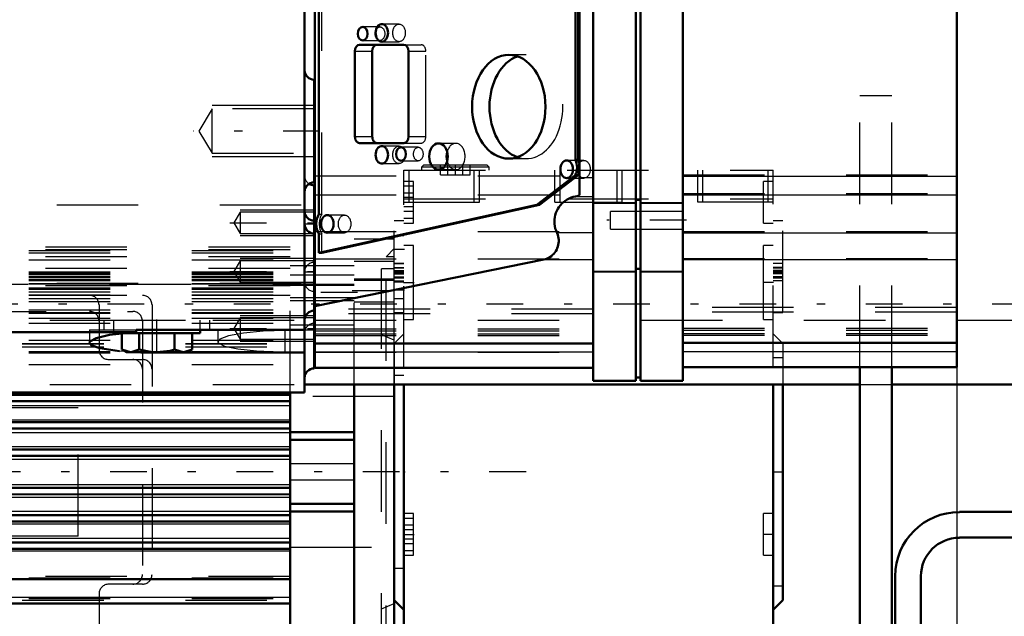
# Model space of a CAD drawing. Units: inches. Extents: x 17 to 227, y 17 to 232.
# Drawn here: x 80 to 92, y 92 to 99 of the extents above; entities that cross this region are included whole.
import ezdxf

# ---------------------------------------------------------------- set-up
doc = ezdxf.new("R2010")
doc.units = ezdxf.units.IN
doc.header["$MEASUREMENT"] = 0
doc.linetypes.add('Center', pattern=[1.5, 0.45, -0.5, 0.05, -0.5])
doc.linetypes.add('Dashed', pattern=[2, 1, -1])
for name, color, linetype, lineweight in [('2d ConnectionPoints', 7, 'Continuous', 50), ('AM_0', 7, 'Continuous', 50), ('AM_4', 3, 'Continuous', 25), ('AM_5', 3, 'Continuous', 25), ('AM_7', 7, 'Center', 25), ('AM_9', 6, 'Dashed', 25)]:
    doc.layers.add(name, color=color, linetype=linetype, lineweight=lineweight)
doc.dimstyles.get("Standard").update_dxf_attribs({"dimtxt": 0.18, "dimasz": 0.18, "dimexe": 0.18, "dimexo": 0.0625, "dimgap": 0.09, "dimtad": 0, "dimtih": 1, "dimtoh": 1, "dimdec": 4, "dimzin": 0, "dimdsep": 46, "dimtxsty": 'Standard', "dimcen": 0.09, "dimadec": 0, "dimazin": 0, "dimtfac": 1, "dimtdec": 4, "dimtofl": 0, "dimtmove": 0, "dimatfit": 3, "dimfxl": 0, "dimtolj": 1, "dimtzin": 0, "dimarcsym": 0})

# ---------------------------------------------------------------- blocks, each defined once
blk = doc.blocks.new('13_SH5_L_L2_EC_YAL_0_in_KMJTB_1_1_GN_Wire_Rope_Hoist_900')
at = {"layer": 'AM_0'}
for p, q in [((87.379, 94.504), (87.379, 108.98)), ((87.901, 94.504), (87.901, 108.98)), ((87.96, 94.504), (87.96, 108.98)), ((88.481, 94.504), (88.481, 108.98)), ((83.964, 94.663), (83.964, 108.821)), ((91.838, 94.671), (91.838, 108.813)), ((87.212, 96.779), (87.212, 106.705)), ((87.161, 97.212), (87.161, 101.627)), ((87.196, 101.627), (87.196, 97.212)), ((84.016, 100.5), (84.016, 96.548)), ((84.458, 98.545), (84.458, 97.498)), ((85.059, 98.624), (84.514, 98.624)), ((84.67, 98.545), (84.67, 97.498)), ((85.115, 97.498), (85.115, 98.545)), ((84.514, 97.419), (85.059, 97.419)), ((87.161, 97.212), (87.196, 97.212)), ((86.688, 96.663), (87.161, 97.025)), ((87.196, 97.025), (86.723, 96.663)), ((87.161, 97.025), (87.196, 97.025)), ((84.016, 96.073), (86.688, 96.663)), ((86.723, 96.663), (84.05, 96.073)), ((86.688, 96.663), (86.723, 96.663)), ((84.016, 96.307), (84.016, 96.073)), ((84.016, 96.073), (84.05, 96.073)), ((83.964, 95.418), (86.775, 95.989)), ((83.964, 94.96), (87.379, 94.96)), ((88.481, 94.97), (91.838, 94.97)), ((83.964, 94.663), (87.379, 94.663)), ((88.481, 94.671), (91.838, 94.671)), ((87.379, 94.504), (87.901, 94.504)), ((87.901, 94.543), (87.96, 94.543)), ((87.96, 94.504), (88.481, 94.504))]:
    blk.add_line(p, q, dxfattribs=at)
for points in [[(87.163, 96.765), (87.136, 96.759), (87.11, 96.75), (87.085, 96.739), (87.06, 96.727), (87.037, 96.712), (87.016, 96.695), (86.995, 96.676), (86.977, 96.656), (86.96, 96.634), (86.946, 96.611), (86.933, 96.586), (86.923, 96.561), (86.915, 96.535), (86.909, 96.508), (86.905, 96.481), (86.904, 96.453), (86.906, 96.426), (86.909, 96.398), (86.915, 96.372), (86.924, 96.346), (86.935, 96.32), (86.935, 96.32)], [(87.163, 96.765), (87.183, 96.769), (87.203, 96.775), (87.212, 96.779)], [(86.775, 95.989), (86.794, 95.994), (86.814, 96.002), (86.832, 96.011), (86.85, 96.021), (86.867, 96.033), (86.882, 96.047), (86.897, 96.061), (86.91, 96.077), (86.922, 96.094), (86.932, 96.112), (86.94, 96.131), (86.947, 96.15), (86.952, 96.17), (86.956, 96.191), (86.957, 96.211), (86.957, 96.232), (86.955, 96.252), (86.951, 96.273), (86.946, 96.292), (86.938, 96.312), (86.935, 96.32)]]:
    blk.add_lwpolyline(points, dxfattribs=at)
for centre, major_axis in [((84.553, 98.76), (0, 0.083)), ((84.787, 98.77), (0, 0.108)), ((86.345, 97.864), (0, 0.636)), ((84.787, 97.274), (0, 0.108)), ((85.023, 97.284), (0, 0.083)), ((85.483, 97.254), (0, 0.161)), ((87.055, 97.097), (0, 0.109)), ((84.119, 96.427), (0, 0.108))]:
    blk.add_ellipse(centre, major_axis=major_axis, ratio=0.707107, dxfattribs=at)
for centre, major_axis, start_param, end_param in [((84.514, 98.545), (0, 0.079), 0, 1.570796), ((84.726, 98.545), (0, 0.079), 0, 1.570796), ((85.059, 98.545), (0, 0.079), 4.712469, 6.283185), ((86.558, 97.864), (0, -0.636), 3.379685, 6.045093), ((84.514, 97.498), (0, 0.079), 1.570796, 3.141593), ((84.726, 97.498), (0, 0.079), 1.570796, 3.141593), ((85.059, 97.498), (0, 0.079), 3.141593, 4.712309), ((85.695, 97.254), (0, -0.161), 4.340595, 5.084183), ((87.065, 97.119), (0, 0.165), 4.104577, 5.309506), ((87.1, 97.119), (0, -0.165), 1.858916, 2.167913), ((87.1, 97.119), (0, -0.165), 0.962984, 1.282677), ((84.118, 96.427), (0, 0.189), 0.879461, 2.262131)]:
    blk.add_ellipse(centre, major_axis=major_axis, ratio=0.707107, start_param=start_param, end_param=end_param, dxfattribs=at)
at = {"layer": 'AM_4'}
for p, q in [((84.458, 98.545), (84.67, 98.545)), ((84.458, 97.498), (84.67, 97.498)), ((87.212, 96.997), (87.379, 96.997)), ((88.481, 97.013), (91.838, 97.013)), ((87.163, 96.765), (87.379, 96.765)), ((88.481, 96.782), (91.838, 96.782)), ((87.379, 96.681), (87.901, 96.681)), ((87.901, 96.717), (87.96, 96.717)), ((87.96, 96.681), (88.481, 96.681)), ((86.935, 96.32), (87.379, 96.32)), ((88.481, 96.318), (91.838, 96.318)), ((86.775, 95.989), (87.379, 95.989)), ((88.481, 95.992), (91.838, 95.992)), ((87.379, 95.838), (87.901, 95.838)), ((87.901, 95.873), (87.96, 95.873)), ((87.96, 95.838), (88.481, 95.838)), ((83.964, 94.962), (87.379, 94.962)), ((88.481, 94.972), (91.838, 94.972)), ((83.964, 94.857), (87.379, 94.857)), ((88.481, 94.863), (91.838, 94.863))]:
    blk.add_line(p, q, dxfattribs=at)
at = {"layer": 'AM_7'}
blk.add_line((88.526, 96.472), (87.547, 96.472), dxfattribs=at)
at = {"layer": 'AM_9'}
for p, q in [((84.05, 96.548), (84.05, 100.5)), ((84.765, 98.843), (84.553, 98.843)), ((84.999, 98.878), (84.787, 98.878)), ((84.553, 98.677), (84.765, 98.677)), ((84.787, 98.662), (84.999, 98.662)), ((85.059, 98.624), (85.271, 98.624)), ((85.115, 98.545), (85.327, 98.545)), ((85.327, 97.498), (85.327, 98.545)), ((86.558, 98.5), (86.345, 98.5)), ((85.115, 97.498), (85.327, 97.498)), ((84.999, 97.382), (84.787, 97.382)), ((85.235, 97.367), (85.023, 97.367)), ((85.059, 97.419), (85.271, 97.419)), ((85.695, 97.415), (85.483, 97.415)), ((86.345, 97.228), (86.558, 97.228)), ((84.787, 97.166), (84.999, 97.166)), ((85.023, 97.201), (85.235, 97.201)), ((85.483, 97.093), (85.695, 97.093)), ((87.267, 97.206), (87.055, 97.206)), ((83.964, 97.015), (87.379, 97.015)), ((87.055, 96.988), (87.267, 96.988)), ((88.481, 97.031), (91.838, 97.031)), ((83.964, 96.782), (87.379, 96.782)), ((88.481, 96.8), (91.838, 96.8)), ((87.379, 96.69), (87.901, 96.69)), ((87.901, 96.726), (87.96, 96.726)), ((87.96, 96.69), (88.481, 96.69)), ((84.016, 96.548), (84.05, 96.548)), ((84.331, 96.535), (84.119, 96.535)), ((88.481, 96.581), (87.592, 96.581)), ((87.592, 96.364), (87.592, 96.581)), ((83.964, 96.333), (87.379, 96.333)), ((84.016, 96.307), (84.05, 96.307)), ((84.05, 96.073), (84.05, 96.307)), ((84.119, 96.319), (84.331, 96.319)), ((87.592, 96.364), (88.481, 96.364)), ((88.481, 96.332), (91.838, 96.332)), ((83.964, 95.999), (87.379, 95.999)), ((87.901, 95.883), (87.96, 95.883)), ((88.481, 96.002), (91.838, 96.002)), ((87.379, 95.847), (87.901, 95.847)), ((87.96, 95.847), (88.481, 95.847)), ((91.838, 95.4), (88.481, 95.4)), ((87.379, 95.38), (83.964, 95.38)), ((87.379, 95.325), (83.964, 95.325)), ((91.838, 95.344), (88.481, 95.344)), ((83.964, 95.14), (87.379, 95.14)), ((83.964, 95.117), (87.379, 95.117)), ((83.964, 95.08), (87.379, 95.08)), ((83.964, 95.057), (87.379, 95.057)), ((88.481, 95.148), (91.838, 95.148)), ((88.481, 95.125), (91.838, 95.125)), ((88.481, 95.084), (91.838, 95.084)), ((88.481, 95.062), (91.838, 95.062)), ((88.481, 94.972), (91.838, 94.972)), ((88.481, 94.97), (91.838, 94.97)), ((83.964, 94.855), (87.379, 94.855)), ((88.481, 94.861), (91.838, 94.861))]:
    blk.add_line(p, q, dxfattribs=at)
for centre, major_axis in [((84.765, 98.76), (0, -0.083)), ((84.999, 98.77), (0, -0.108)), ((84.999, 97.274), (0, -0.108)), ((85.235, 97.284), (0, -0.083)), ((87.267, 97.097), (0, -0.109)), ((84.331, 96.427), (0, -0.108))]:
    blk.add_ellipse(centre, major_axis=major_axis, ratio=0.707107, dxfattribs=at)
for centre, major_axis, start_param, end_param in [((85.271, 98.545), (0, 0.079), 4.712469, 6.283185), ((86.558, 97.864), (0, -0.636), 6.045093, 9.66287), ((85.271, 97.498), (0, 0.079), 3.141593, 4.712309), ((85.695, 97.254), (0, -0.161), 5.084183, 10.62378), ((84.153, 96.427), (0, -0.189), 4.021054, 5.403724)]:
    blk.add_ellipse(centre, major_axis=major_axis, ratio=0.707107, start_param=start_param, end_param=end_param, dxfattribs=at)
blk = doc.blocks.new('15_2527097300_SH5_0_in_KMJTB_1_1_GN_Wire_Rope_Hoist_900')
at = {"layer": 'AM_0'}
for p, q in [((83.84, 94.36), (83.84, 108.386)), ((83.958, 96.936), (83.958, 98.196)), ((83.958, 96.9), (83.958, 94.655)), ((78.918, 95.098), (81.776, 95.098)), ((81.597, 95.089), (81.597, 94.886)), ((81.644, 95.089), (82.56, 95.089)), ((83.84, 95.128), (81.776, 95.128)), ((81.776, 95.128), (81.776, 95.098)), ((81.813, 95.089), (81.813, 94.886)), ((82.245, 95.089), (82.245, 94.886)), ((82.46, 95.089), (82.46, 94.886)), ((82.56, 95.089), (82.56, 95.128)), ((81.597, 94.886), (81.655, 94.852)), ((81.597, 94.886), (81.705, 94.852)), ((81.655, 94.852), (82.403, 94.852)), ((82.029, 94.848), (81.83, 94.851)), ((83.84, 94.848), (82.029, 94.848)), ((82.245, 94.886), (82.352, 94.852)), ((82.403, 94.852), (82.46, 94.886)), ((76.714, 94.36), (83.84, 94.36))]:
    blk.add_line(p, q, dxfattribs=at)
for points in [[(81.202, 94.97), (81.207, 94.983), (81.283, 95.027), (81.447, 95.065), (81.677, 95.092), (81.776, 95.098)], [(81.569, 94.867), (81.516, 94.873), (81.331, 94.902), (81.224, 94.94), (81.202, 94.97)], [(81.705, 94.852), (81.712, 94.853), (81.813, 94.886)], [(81.813, 94.886), (81.971, 94.855), (82.029, 94.852)], [(82.029, 94.852), (82.191, 94.872), (82.245, 94.886)], [(82.352, 94.852), (82.36, 94.853), (82.46, 94.886)]]:
    blk.add_lwpolyline(points, dxfattribs=at)
for centre, start, end in [((83.958, 98.314), 180, 270), ((83.958, 96.818), 90, 180), ((83.958, 97.018), 237.6009, 270), ((83.958, 96.585), 180, 270), ((83.958, 96.427), 180, 270), ((83.958, 95.246), 90, 180), ((83.958, 94.537), 90, 180)]:
    blk.add_arc(centre, 0.118, start, end, dxfattribs=at)
at = {"layer": 'AM_4'}
blk.add_line((82.029, 94.848), (82.029, 94.852), dxfattribs=at)
at = {"layer": 'AM_5'}
for p, q in [((83.958, 97.881), (82.706, 97.881)), ((83.958, 97.251), (82.706, 97.251)), ((83.958, 96.596), (83.052, 96.596)), ((83.958, 96.281), (83.052, 96.281)), ((83.958, 96.002), (83.052, 96.002)), ((83.958, 95.687), (83.052, 95.687)), ((83.958, 95.301), (83.052, 95.301)), ((83.958, 94.986), (83.052, 94.986))]:
    blk.add_line(p, q, dxfattribs=at)
at = {"layer": 'AM_7'}
for p, q in [((84.028, 97.566), (82.472, 97.566)), ((82.924, 96.439), (84.007, 96.439)), ((83.834, 96.427), (83.964, 96.427)), ((82.924, 95.844), (84.007, 95.844)), ((83.964, 95.837), (83.834, 95.837)), ((82.029, 94.841), (82.029, 95.254)), ((82.924, 95.144), (84.007, 95.144)), ((83.834, 95.128), (83.964, 95.128))]:
    blk.add_line(p, q, dxfattribs=at)
at = {"layer": 'AM_9'}
for p, q in [((82.706, 97.839), (82.542, 97.566)), ((83.958, 97.839), (82.706, 97.839)), ((82.706, 97.294), (82.706, 97.839)), ((82.542, 97.566), (82.706, 97.294)), ((82.706, 97.294), (83.958, 97.294)), ((78.8, 96.66), (83.84, 96.66)), ((83.052, 96.57), (82.974, 96.439)), ((83.958, 96.57), (83.052, 96.57)), ((83.052, 96.57), (83.052, 96.308)), ((82.974, 96.439), (83.052, 96.308)), ((83.052, 96.308), (83.958, 96.308)), ((83.052, 95.975), (82.974, 95.844)), ((83.958, 95.975), (83.052, 95.975)), ((83.052, 95.975), (83.052, 95.714)), ((82.974, 95.844), (83.052, 95.714)), ((78.8, 95.702), (83.84, 95.702)), ((83.052, 95.714), (83.958, 95.714)), ((81.379, 95.246), (81.379, 95.128)), ((81.379, 95.246), (82.678, 95.246)), ((81.497, 95.246), (81.497, 95.089)), ((82.56, 95.128), (82.56, 95.246)), ((82.678, 95.128), (82.678, 95.246)), ((83.052, 95.275), (82.974, 95.144)), ((83.958, 95.275), (83.052, 95.275)), ((83.052, 95.275), (83.052, 95.013)), ((81.202, 95.128), (81.202, 94.97)), ((81.202, 95.128), (81.776, 95.128)), ((81.497, 95.089), (81.644, 95.089)), ((82.029, 94.852), (82.029, 95.128)), ((82.777, 95.128), (82.777, 94.982)), ((82.974, 95.144), (83.052, 95.013)), ((83.603, 94.859), (83.603, 95.128)), ((83.84, 95.119), (83.603, 95.119)), ((83.052, 95.013), (83.958, 95.013)), ((81.675, 94.859), (81.569, 94.867)), ((81.717, 94.856), (81.675, 94.859)), ((81.83, 94.851), (81.717, 94.856)), ((83.603, 94.859), (83.84, 94.859))]:
    blk.add_line(p, q, dxfattribs=at)
for points in [[(83.603, 95.119), (83.333, 95.111), (83.093, 95.088), (82.908, 95.054), (82.799, 95.012), (82.777, 94.982)], [(82.777, 94.982), (82.781, 94.968), (82.858, 94.927), (83.021, 94.893), (83.25, 94.87), (83.517, 94.859), (83.603, 94.859)]]:
    blk.add_lwpolyline(points, dxfattribs=at)
for centre, start, end in [((83.958, 97.018), 180, 237.6009), ((83.958, 95.837), 90, 180), ((83.958, 95.718), 180, 270), ((83.958, 95.089), 90, 180)]:
    blk.add_arc(centre, 0.118, start, end, dxfattribs=at)
blk = doc.blocks.new('33_2127090119_8_F12_0_in_KMJTB_1_1_GN_Wire_Rope_Hoist_900')
at = {"layer": 'AM_0'}
for p, q in [((84.449, 90.531), (84.449, 94.458)), ((84.941, 91.007), (84.941, 94.458)), ((76.457, 94.331), (83.662, 94.331)), ((83.662, 90.63), (83.662, 94.36)), ((76.457, 94.252), (83.662, 94.252)), ((76.457, 93.996), (83.662, 93.996)), ((76.457, 93.917), (83.662, 93.917)), ((83.662, 93.871), (84.449, 93.871)), ((83.662, 93.779), (84.449, 93.779)), ((76.378, 93.661), (83.662, 93.661)), ((76.457, 93.583), (83.662, 93.583)), ((76.378, 93.111), (83.662, 93.11)), ((76.457, 93.189), (83.662, 93.189)), ((83.662, 92.992), (84.449, 92.992)), ((83.662, 92.9), (84.449, 92.9)), ((76.457, 92.854), (83.662, 92.854)), ((76.457, 92.776), (83.662, 92.776)), ((76.457, 92.52), (83.662, 92.52)), ((76.457, 92.441), (83.662, 92.441)), ((76.457, 92.068), (83.662, 92.068)), ((76.457, 91.772), (83.662, 91.772))]:
    blk.add_line(p, q, dxfattribs=at)
at = {"layer": 'AM_4'}
for p, q in [((76.457, 94.354), (83.662, 94.354)), ((76.457, 94.199), (83.662, 94.199)), ((76.457, 94.025), (83.662, 94.025)), ((76.457, 93.87), (83.662, 93.87)), ((76.457, 93.696), (83.662, 93.696)), ((76.457, 93.541), (83.662, 93.541)), ((76.457, 93.231), (83.662, 93.231)), ((76.457, 93.076), (83.662, 93.076)), ((76.457, 92.902), (83.662, 92.902)), ((76.457, 92.747), (83.662, 92.747)), ((76.457, 92.572), (83.662, 92.572)), ((76.457, 92.417), (83.662, 92.417)), ((76.457, 91.85), (83.662, 91.85))]:
    blk.add_line(p, q, dxfattribs=at)
at = {"layer": 'AM_7'}
for p, q in [((84.489, 95.585), (83.623, 95.585)), ((84.425, 95.61), (84.966, 95.61)), ((86.556, 93.386), (72.199, 93.386))]:
    blk.add_line(p, q, dxfattribs=at)
at = {"layer": 'AM_9'}
for p, q in [((83.662, 96.142), (76.378, 96.142)), ((83.662, 94.36), (83.662, 96.142)), ((84.941, 96.24), (84.449, 96.24)), ((84.449, 94.458), (84.449, 96.24)), ((84.941, 96.126), (84.839, 96.024)), ((84.941, 94.458), (84.941, 96.24)), ((83.662, 96.11), (76.378, 96.11)), ((83.662, 96.025), (76.378, 96.025)), ((76.457, 96.102), (83.662, 96.102)), ((76.457, 96.071), (83.662, 96.071)), ((84.941, 96.024), (84.839, 96.024)), ((84.839, 90.748), (84.839, 96.024)), ((76.457, 95.986), (83.662, 95.986)), ((83.662, 95.918), (84.449, 95.918)), ((84.941, 95.967), (84.449, 95.967)), ((83.662, 95.881), (76.378, 95.881)), ((76.457, 95.841), (83.662, 95.841)), ((76.457, 95.825), (83.662, 95.825)), ((76.457, 95.809), (83.662, 95.809)), ((76.457, 95.786), (83.662, 95.786)), ((76.457, 95.784), (83.662, 95.784)), ((76.457, 95.77), (83.662, 95.77)), ((76.457, 95.769), (83.662, 95.769)), ((84.449, 95.797), (83.662, 95.797)), ((84.941, 95.876), (84.784, 95.876)), ((84.784, 90.896), (84.784, 95.876)), ((83.662, 95.666), (76.378, 95.666)), ((76.457, 95.746), (83.662, 95.746)), ((76.457, 95.733), (83.662, 95.733)), ((76.457, 95.695), (83.662, 95.695)), ((76.457, 95.694), (83.662, 95.694)), ((84.449, 95.683), (76.457, 95.682)), ((76.457, 95.645), (83.662, 95.645)), ((83.662, 95.674), (84.449, 95.674)), ((84.941, 95.748), (84.449, 95.748)), ((84.941, 95.733), (84.449, 95.733)), ((83.662, 95.551), (75.552, 95.551)), ((76.457, 95.627), (83.662, 95.627)), ((76.457, 95.592), (83.662, 95.592)), ((76.457, 95.557), (83.662, 95.557)), ((76.457, 95.553), (83.662, 95.553)), ((83.662, 95.524), (84.449, 95.524)), ((76.457, 95.511), (83.662, 95.511)), ((76.457, 95.477), (83.662, 95.477)), ((81.319, 95.433), (81.319, 94.882)), ((81.969, 95.433), (81.969, 91.339)), ((83.662, 95.486), (84.449, 95.486)), ((84.449, 95.472), (84.941, 95.472)), ((75.67, 95.354), (81.733, 95.354)), ((76.457, 95.373), (83.662, 95.373)), ((76.457, 95.341), (83.662, 95.341)), ((76.457, 95.334), (83.662, 95.334)), ((76.457, 95.269), (83.662, 95.269)), ((76.457, 95.209), (83.662, 95.209)), ((81.851, 95.236), (81.851, 91.535)), ((83.662, 95.189), (84.449, 95.189)), ((84.941, 95), (84.784, 95.067)), ((76.378, 94.961), (83.662, 94.961)), ((76.378, 94.958), (83.662, 94.958)), ((76.378, 94.921), (83.662, 94.921)), ((76.457, 95), (83.662, 95)), ((76.457, 94.862), (83.662, 94.862)), ((76.457, 94.849), (83.662, 94.849)), ((76.457, 94.847), (83.662, 94.847)), ((76.457, 94.703), (83.662, 94.703)), ((81.438, 94.764), (81.851, 94.764)), ((84.941, 94.311), (83.662, 94.311)), ((81.064, 94.173), (79.213, 94.173)), ((81.064, 92.598), (81.064, 94.173)), ((84.449, 93.484), (83.662, 93.484)), ((83.662, 93.287), (84.449, 93.287)), ((81.064, 92.598), (79.213, 92.598)), ((83.662, 92.461), (84.941, 92.461)), ((83.662, 92.104), (76.457, 92.104)), ((76.457, 92.086), (83.662, 92.086)), ((76.457, 92.084), (83.662, 92.084)), ((81.851, 92.008), (81.438, 92.008)), ((76.378, 91.811), (83.662, 91.811)), ((76.457, 91.831), (83.662, 91.831)), ((81.319, 91.89), (81.319, 91.339)), ((84.784, 91.704), (84.941, 91.772))]:
    blk.add_line(p, q, dxfattribs=at)
for centre, start, end in [((81.201, 95.433), 360, 90), ((81.851, 95.433), 360, 90), ((81.201, 95.236), 0, 90), ((81.733, 95.236), 0, 90), ((81.438, 94.882), 180, 270), ((81.733, 94.646), 0, 90), ((81.851, 94.646), 360, 90), ((81.733, 92.126), 270, 0), ((81.851, 92.126), 270, 0), ((81.438, 91.89), 90, 180)]:
    blk.add_arc(centre, 0.118, start, end, dxfattribs=at)
blk = doc.blocks.new('35_2227099300_SF25_0_in_KMJTB_1_1_GN_Wire_Rope_Hoist_900')
at = {"layer": 'AM_0'}
for p, q in [((85.059, 94.458), (85.059, 84.094)), ((89.587, 94.458), (89.587, 84.094)), ((89.705, 94.458), (89.705, 91.811)), ((84.941, 91.811), (85.059, 91.693)), ((89.587, 91.693), (89.705, 91.811))]:
    blk.add_line(p, q, dxfattribs=at)
at = {"layer": 'AM_7'}
for p, q in [((85.689, 97.152), (85.689, 97.019)), ((85.054, 96.693), (85.183, 96.693)), ((89.593, 96.693), (89.463, 96.693)), ((85.065, 96.114), (84.935, 96.114)), ((85.054, 95.709), (85.183, 95.709)), ((89.593, 95.709), (89.463, 95.709)), ((85.065, 95.613), (84.935, 95.613)), ((89.581, 93.386), (89.711, 93.386)), ((85.054, 92.618), (85.183, 92.618)), ((89.593, 92.618), (89.463, 92.618))]:
    blk.add_line(p, q, dxfattribs=at)
at = {"layer": 'AM_9'}
for p, q in [((85.298, 97.146), (85.276, 97.124)), ((86.103, 97.124), (85.276, 97.124)), ((85.276, 97.124), (85.276, 97.087)), ((86.081, 97.146), (85.298, 97.146)), ((85.508, 97.027), (85.508, 97.146)), ((85.598, 97.027), (85.598, 97.146)), ((85.78, 97.027), (85.78, 97.146)), ((85.871, 97.027), (85.871, 97.146)), ((86.103, 97.124), (86.081, 97.146)), ((86.103, 97.087), (86.103, 97.124)), ((85.059, 97.087), (89.587, 97.087)), ((85.059, 94.663), (85.059, 97.087)), ((85.122, 96.693), (85.122, 97.087)), ((85.508, 97.027), (85.871, 97.027)), ((85.922, 96.693), (85.922, 97.087)), ((85.985, 96.693), (85.985, 97.087)), ((86.91, 96.693), (86.91, 97.087)), ((86.973, 96.693), (86.973, 97.087)), ((87.674, 96.693), (87.674, 97.087)), ((87.737, 96.693), (87.737, 97.087)), ((88.662, 96.693), (88.662, 97.087)), ((88.725, 96.693), (88.725, 97.087)), ((89.524, 96.693), (89.524, 97.087)), ((89.587, 94.671), (89.587, 97.087)), ((85.178, 96.949), (85.059, 96.949)), ((85.178, 96.89), (85.059, 96.89)), ((85.178, 96.437), (85.178, 96.949)), ((89.469, 96.437), (89.469, 96.949)), ((89.587, 96.949), (89.469, 96.949)), ((85.178, 96.806), (85.059, 96.806)), ((85.178, 96.75), (85.059, 96.75)), ((85.059, 96.734), (89.587, 96.734)), ((85.059, 96.693), (85.985, 96.693)), ((85.178, 96.636), (85.059, 96.636)), ((86.91, 96.693), (87.737, 96.693)), ((89.587, 96.693), (88.662, 96.693)), ((85.178, 96.579), (85.059, 96.579)), ((85.059, 96.496), (85.178, 96.496)), ((84.941, 95.342), (84.941, 96.463)), ((85.059, 96.463), (84.941, 96.463)), ((85.059, 96.437), (85.178, 96.437)), ((89.469, 96.437), (89.587, 96.437)), ((89.705, 96.463), (89.587, 96.463)), ((89.705, 95.342), (89.705, 96.463)), ((85.059, 96.281), (84.941, 96.281)), ((85.178, 96.161), (85.059, 96.161)), ((85.178, 95.256), (85.178, 96.161)), ((89.469, 95.256), (89.469, 96.161)), ((89.587, 96.161), (89.469, 96.161)), ((84.941, 95.947), (85.059, 95.947)), ((84.941, 95.942), (85.059, 95.942)), ((84.941, 95.894), (85.059, 95.894)), ((85.059, 95.883), (84.941, 95.883)), ((89.705, 95.942), (89.587, 95.942)), ((89.705, 95.894), (89.587, 95.894)), ((89.705, 95.883), (89.587, 95.883)), ((84.941, 95.857), (85.059, 95.857)), ((84.941, 95.851), (85.059, 95.851)), ((84.941, 95.845), (85.059, 95.845)), ((85.059, 95.827), (84.941, 95.827)), ((84.941, 95.821), (85.059, 95.821)), ((84.941, 95.816), (85.059, 95.816)), ((84.941, 95.779), (85.059, 95.779)), ((84.941, 95.765), (85.059, 95.765)), ((89.705, 95.857), (89.587, 95.857)), ((89.705, 95.851), (89.587, 95.851)), ((89.587, 95.845), (89.705, 95.845)), ((89.705, 95.827), (89.587, 95.827)), ((89.705, 95.821), (89.587, 95.821)), ((89.705, 95.816), (89.587, 95.816)), ((89.705, 95.779), (89.587, 95.779)), ((89.587, 95.765), (89.705, 95.765)), ((84.941, 95.728), (85.059, 95.728)), ((85.059, 95.711), (84.941, 95.711)), ((89.705, 95.728), (89.587, 95.728)), ((84.941, 95.514), (85.059, 95.514)), ((84.941, 95.342), (85.059, 95.342)), ((89.587, 95.342), (89.705, 95.342)), ((85.059, 95.256), (85.178, 95.256)), ((89.469, 95.256), (89.587, 95.256)), ((85.059, 95.079), (84.941, 94.961)), ((89.705, 94.961), (89.587, 95.079)), ((84.941, 94.961), (84.941, 91.811)), ((89.705, 94.961), (89.705, 94.458)), ((89.705, 94.783), (89.587, 94.783)), ((85.059, 94.567), (84.941, 94.567)), ((85.178, 92.874), (85.059, 92.874)), ((85.178, 92.362), (85.178, 92.874)), ((89.469, 92.362), (89.469, 92.874)), ((89.587, 92.874), (89.469, 92.874)), ((85.178, 92.815), (85.059, 92.815)), ((85.178, 92.732), (85.059, 92.732)), ((85.178, 92.675), (85.059, 92.675)), ((85.178, 92.561), (85.059, 92.561)), ((85.178, 92.504), (85.059, 92.504)), ((85.059, 92.421), (85.178, 92.421)), ((85.059, 92.362), (85.178, 92.362)), ((89.469, 92.362), (89.587, 92.362)), ((84.941, 92.205), (85.059, 92.205)), ((89.587, 91.988), (89.705, 91.988))]:
    blk.add_line(p, q, dxfattribs=at)
blk = doc.blocks.new('43_3537214300_0_in_KMJTB_1_1_GN_Wire_Rope_Hoist_900')
at = {"layer": 'AM_0'}
for p, q in [((95.021, 92.894), (91.871, 92.894)), ((95.021, 92.579), (91.871, 92.579)), ((91.084, 92.106), (91.084, 89.941)), ((91.399, 92.106), (91.399, 89.941)), ((95.493, 91.221), (95.493, 92.106)), ((95.808, 91.221), (95.808, 92.106)), ((91.084, 87.185), (91.084, 85.807)), ((91.399, 87.185), (91.399, 85.807)), ((95.493, 85.807), (95.493, 85.906)), ((95.808, 85.807), (95.808, 85.906)), ((91.871, 85.335), (95.021, 85.335)), ((91.871, 85.02), (95.021, 85.02))]:
    blk.add_line(p, q, dxfattribs=at)
for centre, radius, start, end in [((91.871, 92.106), 0.787, 90, 180), ((95.021, 92.106), 0.787, 0, 90), ((91.871, 92.106), 0.472, 90, 180), ((95.021, 92.106), 0.472, 0, 90), ((91.871, 85.807), 0.787, 180, 270), ((91.871, 85.807), 0.472, 180, 270), ((95.021, 85.807), 0.472, 270, 360), ((95.021, 85.807), 0.787, 270, 360)]:
    blk.add_arc(centre, radius, start, end, dxfattribs=at)
at = {"layer": 'AM_5'}
for p, q in [((91.399, 90.128), (91.084, 90.128)), ((91.084, 90.044), (91.084, 90.128)), ((95.808, 90.128), (95.493, 90.128)), ((95.493, 90.044), (95.493, 90.128)), ((91.084, 89.877), (91.084, 89.793)), ((95.493, 89.877), (95.493, 89.793)), ((91.399, 89.793), (91.084, 89.793)), ((95.808, 89.793), (95.493, 89.793)), ((91.399, 89.34), (91.084, 89.34)), ((91.084, 89.257), (91.084, 89.34)), ((95.788, 89.34), (95.493, 89.34)), ((95.493, 89.257), (95.493, 89.34)), ((91.084, 89.089), (91.084, 89.006)), ((91.399, 89.006), (91.084, 89.006)), ((95.493, 89.089), (95.493, 89.006)), ((95.788, 89.006), (95.493, 89.006)), ((91.084, 86.279), (91.084, 86.388)), ((91.399, 86.388), (91.084, 86.388)), ((91.399, 86.363), (91.084, 86.363)), ((95.493, 86.279), (95.493, 86.388)), ((95.788, 86.388), (95.493, 86.388)), ((95.788, 86.363), (95.493, 86.363)), ((91.084, 86.137), (91.084, 86.028)), ((95.493, 86.137), (95.493, 86.028)), ((91.399, 86.053), (91.084, 86.053)), ((91.399, 86.028), (91.084, 86.028)), ((95.788, 86.053), (95.493, 86.053)), ((95.788, 86.028), (95.493, 86.028))]:
    blk.add_line(p, q, dxfattribs=at)
at = {"layer": 'AM_7'}
for p, q in [((90.847, 90.728), (96.044, 90.728)), ((91.068, 89.961), (91.414, 89.961)), ((95.477, 89.961), (95.824, 89.961)), ((90.753, 89.173), (91.414, 89.173)), ((95.478, 89.173), (95.803, 89.173)), ((95.824, 88.563), (95.477, 88.563)), ((90.69, 87.205), (99.351, 87.205)), ((90.847, 86.398), (96.044, 86.398)), ((90.753, 86.22), (91.414, 86.22)), ((91.068, 86.195), (91.414, 86.195)), ((95.824, 86.201), (95.477, 86.201)), ((95.478, 86.22), (95.803, 86.22)), ((95.478, 86.195), (95.803, 86.195))]:
    blk.add_line(p, q, dxfattribs=at)
at = {"layer": 'AM_9'}
for p, q in [((91.143, 91.496), (91.084, 91.496)), ((91.143, 91.496), (91.143, 90.394)), ((91.399, 91.23), (91.143, 91.23)), ((95.493, 85.906), (95.493, 91.221)), ((95.808, 85.906), (95.808, 91.221)), ((91.399, 91.004), (91.084, 91.004)), ((95.808, 91.004), (95.493, 91.004)), ((91.143, 90.659), (91.399, 90.659)), ((91.084, 90.453), (91.399, 90.453)), ((95.493, 90.453), (95.808, 90.453)), ((91.084, 90.394), (91.143, 90.394)), ((91.399, 90.138), (91.084, 90.138)), ((91.383, 90.112), (91.084, 90.112)), ((91.399, 90.128), (91.383, 90.112)), ((91.383, 90.112), (91.383, 89.809)), ((95.808, 90.138), (95.493, 90.138)), ((95.792, 90.112), (95.493, 90.112)), ((95.808, 90.128), (95.792, 90.112)), ((95.792, 90.112), (95.792, 89.809)), ((91.084, 89.941), (91.084, 87.185)), ((91.399, 89.941), (91.399, 87.185)), ((91.084, 89.809), (91.383, 89.809)), ((91.383, 89.809), (91.399, 89.793)), ((95.493, 89.809), (95.792, 89.809)), ((95.788, 85.632), (95.788, 89.764)), ((95.808, 89.764), (95.788, 89.764)), ((95.792, 89.809), (95.808, 89.793)), ((91.383, 89.324), (91.084, 89.324)), ((91.399, 89.34), (91.383, 89.324)), ((91.383, 89.324), (91.383, 89.022)), ((95.772, 89.324), (95.493, 89.324)), ((95.788, 89.34), (95.772, 89.324)), ((95.772, 89.324), (95.772, 89.022)), ((91.084, 89.022), (91.383, 89.022)), ((91.383, 89.022), (91.399, 89.006)), ((95.493, 89.022), (95.772, 89.022)), ((95.772, 89.022), (95.788, 89.006)), ((91.399, 88.779), (91.084, 88.779)), ((95.788, 88.779), (95.493, 88.779)), ((95.808, 88.711), (95.493, 88.711)), ((91.084, 88.563), (91.399, 88.563)), ((95.493, 88.563), (95.808, 88.563)), ((95.493, 88.415), (95.808, 88.415)), ((91.143, 86.968), (91.084, 86.968)), ((91.143, 86.968), (91.143, 85.866)), ((91.399, 86.673), (91.084, 86.673)), ((91.399, 86.703), (91.143, 86.703)), ((95.808, 86.673), (95.493, 86.673)), ((91.383, 86.372), (91.084, 86.372)), ((91.383, 86.347), (91.084, 86.347)), ((91.399, 86.388), (91.383, 86.372)), ((91.383, 86.372), (91.383, 86.044)), ((91.399, 86.363), (91.383, 86.347)), ((95.772, 86.372), (95.493, 86.372)), ((95.808, 86.348), (95.493, 86.348)), ((95.772, 86.347), (95.493, 86.347)), ((95.788, 86.388), (95.772, 86.372)), ((95.772, 86.372), (95.772, 86.044)), ((95.788, 86.363), (95.772, 86.347)), ((91.084, 86.122), (91.399, 86.122)), ((91.143, 86.132), (91.399, 86.132)), ((95.493, 86.122), (95.808, 86.122)), ((91.084, 86.069), (91.383, 86.069)), ((91.084, 86.044), (91.383, 86.044)), ((91.383, 86.069), (91.399, 86.053)), ((91.383, 86.044), (91.399, 86.028)), ((95.493, 86.069), (95.772, 86.069)), ((95.493, 86.044), (95.772, 86.044)), ((95.772, 86.069), (95.788, 86.053)), ((95.772, 86.044), (95.788, 86.028)), ((95.788, 86.053), (95.808, 86.053)), ((91.084, 85.866), (91.143, 85.866)), ((91.099, 85.63), (91.425, 85.63)), ((95.467, 85.63), (95.797, 85.63)), ((91.674, 85.378), (91.674, 85.045)), ((95.217, 85.378), (95.217, 85.045)), ((92.068, 85.335), (92.068, 85.02)), ((94.824, 85.335), (94.824, 85.02))]:
    blk.add_line(p, q, dxfattribs=at)
blk = doc.blocks.new('45_3437014250X_C2_1524_0_0_in_KMJTB_1_1_GN_Wire_Rope_Hoist_900')
at = {"layer": 'AM_0'}
for p, q in [((90.651, 87.382), (90.651, 94.671)), ((91.044, 89.941), (91.044, 94.671)), ((83.84, 94.458), (90.651, 94.458)), ((91.044, 94.458), (95.847, 94.458))]:
    blk.add_line(p, q, dxfattribs=at)
at = {"layer": 'AM_4'}
for p, q in [((83.958, 95.246), (83.964, 95.246)), ((91.838, 95.246), (95.847, 95.246))]:
    blk.add_line(p, q, dxfattribs=at)
at = {"layer": 'AM_7'}
blk.add_line((100.473, 95.443), (26.418, 95.443), dxfattribs=at)
at = {"layer": 'AM_9'}
for p, q in [((90.651, 94.671), (90.651, 98.002)), ((90.651, 98.002), (91.044, 98.002)), ((91.044, 94.671), (91.044, 98.002)), ((76.714, 95.246), (83.958, 95.246)), ((83.964, 95.246), (91.838, 95.246)), ((76.714, 94.458), (83.84, 94.458)), ((90.651, 94.458), (91.044, 94.458))]:
    blk.add_line(p, q, dxfattribs=at)
blk = doc.blocks.new('*D148')
at = {"layer": 'AM_5', "color": 0, "lineweight": -2}
for p, q in [((91.838, 101.742), (91.838, 17.634)), ((69.253, 74.885), (69.253, 17.634)), ((70.753, 17.634), (76.417, 17.634)), ((90.338, 17.634), (84.674, 17.634))]:
    blk.add_line(p, q, dxfattribs=at)
at = {"layer": 'AM_5', "color": 0}
for points in [[(70.753, 17.884), (70.753, 17.384), (69.253, 17.634)], [(90.338, 17.384), (90.338, 17.884), (91.838, 17.634)]]:
    blk.add_solid(points, dxfattribs=at)
at = {"layer": 'Defpoints', "color": 0}
for p in [(91.838, 101.742), (69.253, 74.885), (69.253, 18.384)]:
    blk.add_point(p, dxfattribs=at)
at = {"layer": 'AM_5', "color": 0, "insert": (80.545, 17.634), "char_height": 1.5, "attachment_point": 5}
blk.add_mtext("\\A1;22.58''", dxfattribs=at)
blk = doc.blocks.new('*D153')
at = {"layer": 'AM_5', "color": 0, "lineweight": -2}
for p, q in [((33.446, 94.458), (33.446, 120.287)), ((34.946, 120.287), (61.139, 120.287)), ((91.946, 120.287), (65.753, 120.287)), ((93.446, 87.958), (93.446, 120.287))]:
    blk.add_line(p, q, dxfattribs=at)
at = {"layer": 'AM_5', "color": 0}
for points in [[(34.946, 120.537), (34.946, 120.037), (33.446, 120.287)], [(91.946, 120.037), (91.946, 120.537), (93.446, 120.287)]]:
    blk.add_solid(points, dxfattribs=at)
at = {"layer": 'Defpoints', "color": 0}
for p in [(33.446, 119.537), (33.446, 94.458), (93.446, 87.958)]:
    blk.add_point(p, dxfattribs=at)
at = {"layer": 'AM_5', "color": 0, "insert": (63.446, 120.287), "char_height": 1.5, "attachment_point": 5}
blk.add_mtext("\\A1;60''", dxfattribs=at)

msp = doc.modelspace()

# ---------------------------------------------------------------- linework, layer by layer
at = {"layer": '2d ConnectionPoints'}
msp.add_point((85.05946, 93.38575), dxfattribs=at)

# ---------------------------------------------------------------- block references
for name in ['45_3437014250X_C2_1524_0_0_in_KMJTB_1_1_GN_Wire_Rope_Hoist_900', '15_2527097300_SH5_0_in_KMJTB_1_1_GN_Wire_Rope_Hoist_900', '13_SH5_L_L2_EC_YAL_0_in_KMJTB_1_1_GN_Wire_Rope_Hoist_900', '35_2227099300_SF25_0_in_KMJTB_1_1_GN_Wire_Rope_Hoist_900', '33_2127090119_8_F12_0_in_KMJTB_1_1_GN_Wire_Rope_Hoist_900', '43_3537214300_0_in_KMJTB_1_1_GN_Wire_Rope_Hoist_900']:
    msp.add_blockref(name, (0, 0))

# ---------------------------------------------------------------- dimensions: what is measured, and where the dimension line sits
at = {"layer": 'AM_5'}
for base, p1, p2, text, picture, middle in [((33.4458, 120.28713), (93.4458, 87.95839), (33.4458, 94.45839), "60''", '*D153', (63.4458, 120.28713)), ((69.2528, 17.63438), (91.83761, 101.74211), (69.2528, 74.88539), "22.58''", '*D148', (80.5452, 17.63438))]:
    dim = msp.add_linear_dim(base=base, p1=p1, p2=p2, text=text, dimstyle='Standard', override={"dimtxt": 1.5, "dimasz": 1.5, "dimexe": 0, "dimexo": 0, "dimgap": 0.45}, dxfattribs=at)
    dim.commit()
    dim.dimension.update_dxf_attribs({"geometry": picture, "text_midpoint": middle, "dimtype": 160})

doc.saveas('drawing.dxf')
